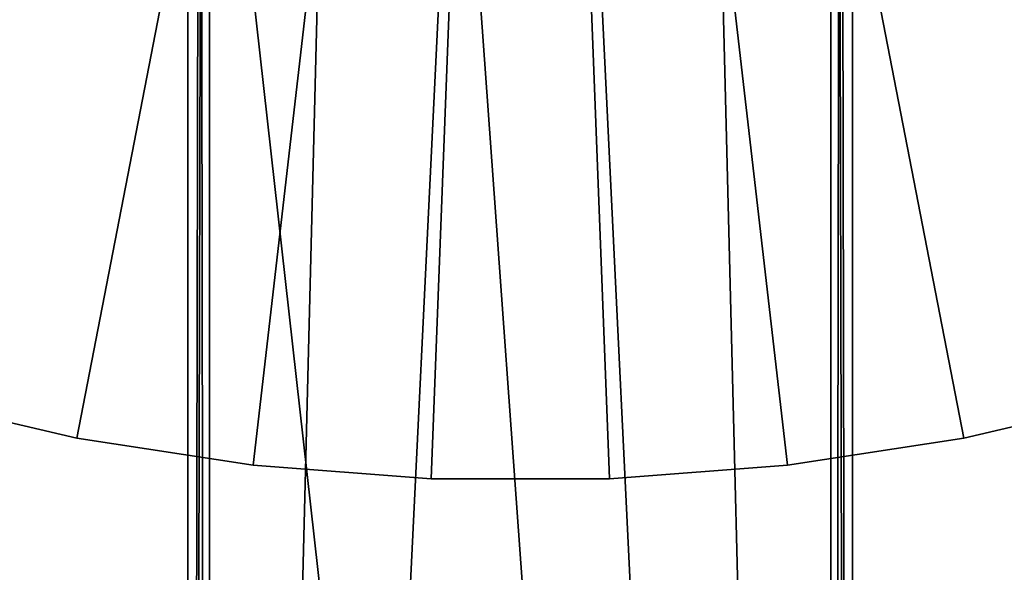
# Model space of a CAD drawing. Extents: x -40 to 20, y -96 to 24.
# Drawn here: x -16 to -4, y -37 to -30 of the extents above; entities that cross this region are included whole.
import ezdxf

# ---------------------------------------------------------------- set-up
doc = ezdxf.new("R2010")
doc.units = 0
doc.header["$MEASUREMENT"] = 0
doc.layers.add('L2', color=7, linetype='Continuous')
doc.layers.add('L3', color=7, linetype='Continuous')

msp = doc.modelspace()

# ---------------------------------------------------------------- linework, layer by layer
at = {"layer": 'L2', "color": 7}
for points in [[(-14.10912, -24.29713, 76.18555), (-14.00011, -95.50012, 83.992), (-14.00011, -24.2095, 83.992)], [(-14.00011, -95.50012, 83.992), (-5.999888, -95.50012, 83.992), (-14.00011, -24.2095, 83.992)], [(-14.00011, -24.2095, 83.992), (-5.999888, -95.50012, 83.992), (-5.999888, -24.2095, 83.992)], [(-5.999888, -24.2095, 83.992), (-5.999888, -95.50012, 83.992), (-5.890883, -24.29713, 76.18555)], [(-14.27927, -24.43394, 64), (-14.27927, -95.77928, 64), (-14.10912, -24.29713, 76.18555)], [(-14.10912, -24.29713, 76.18555), (-14.27927, -95.77928, 64), (-14.00011, -95.50012, 83.992)], [(-5.890883, -24.29713, 76.18555), (-5.999888, -95.50012, 83.992), (-5.720729, -95.77928, 64)], [(-5.890883, -24.29713, 76.18555), (-5.720729, -95.77928, 64), (-5.720729, -24.43394, 64)], [(-14.27927, -95.77928, 64), (-14.27927, -24.43394, 64), (-14.14476, -24.46383, 64)], [(-14.14476, -24.46383, 64), (-12.49919, -24.74994, 64), (-14.27927, -95.77928, 64)], [(-5.85524, -24.46383, 64), (-5.720729, -95.77928, 64), (-7.500805, -24.74994, 64)], [(-5.720729, -24.43394, 64), (-5.720729, -95.77928, 64), (-5.85524, -24.46383, 64)], [(-14.27927, -95.77928, 64), (-12.49919, -24.74994, 64), (-10.83513, -24.89352, 64)], [(-5.720729, -95.77928, 64), (-9.164874, -24.89352, 64), (-7.500805, -24.74994, 64)], [(-14.27927, -95.77928, 64), (-10.83513, -24.89352, 64), (-5.720729, -95.77928, 64)], [(-5.720729, -95.77928, 64), (-10.83513, -24.89352, 64), (-9.164874, -24.89352, 64)]]:
    msp.add_3dface(points, dxfattribs=at)
at = {"layer": 'L3', "color": 7}
for points in [[(-10, -5.5, 9), (-28.18676, -29.35879, 9), (-26.30703, -30.68096, 9)], [(-26.30703, -30.68096), (-28.18676, -29.35879), (-10, -5.5)], [(-10, -5.5, 9), (-26.30703, -30.68096, 9), (-24.33159, -31.85537, 9)], [(-10, -5.5), (-24.33159, -31.85537), (-26.30703, -30.68096)], [(-24.33159, -31.85537, 9), (-22.27206, -32.87511, 9), (-10, -5.5, 9)], [(-10, -5.5), (-22.27206, -32.87511), (-24.33159, -31.85537)], [(-10, -5.5, 9), (-22.27206, -32.87511, 9), (-20.14051, -33.7342, 9)], [(-20.14051, -33.7342), (-22.27206, -32.87511), (-10, -5.5)], [(-10, -5.5, 9), (-20.14051, -33.7342, 9), (-17.94945, -34.42761, 9)], [(-10, -5.5), (-17.94945, -34.42761), (-20.14051, -33.7342)], [(-17.94945, -34.42761, 9), (-15.71173, -34.95125, 9), (-10, -5.5, 9)], [(-10, -5.5), (-15.71173, -34.95125), (-17.94945, -34.42761)], [(-10, -5.5, 9), (-15.71173, -34.95125, 9), (-13.4405, -35.30207, 9)], [(-13.4405, -35.30207), (-15.71173, -34.95125), (-10, -5.5)], [(-10, -5.5, 9), (-13.4405, -35.30207, 9), (-11.14908, -35.47798, 9)], [(-10, -5.5), (-11.14908, -35.47798), (-13.4405, -35.30207)], [(-11.14908, -35.47798, 9), (-8.850918, -35.47798, 9), (-10, -5.5, 9)], [(-10, -5.5), (-8.850918, -35.47798), (-11.14908, -35.47798)], [(2.272059, -32.87511, 9), (4.331594, -31.85537, 9), (-10, -5.5, 9)], [(-10, -5.5, 9), (4.331594, -31.85537, 9), (6.307026, -30.68096, 9)], [(-10, -5.5, 9), (6.307026, -30.68096, 9), (8.186763, -29.35879, 9)], [(-4.288266, -34.95125, 9), (-2.050555, -34.42761, 9), (-10, -5.5, 9)], [(-10, -5.5, 9), (-2.050555, -34.42761, 9), (0.140507, -33.7342, 9)], [(-10, -5.5, 9), (0.140507, -33.7342, 9), (2.272059, -32.87511, 9)], [(-10, -5.5, 9), (-8.850918, -35.47798, 9), (-6.559497, -35.30207, 9)], [(-10, -5.5, 9), (-6.559497, -35.30207, 9), (-4.288266, -34.95125, 9)], [(-6.559497, -35.30207), (-8.850918, -35.47798), (-10, -5.5)], [(0.140507, -33.7342), (-2.050555, -34.42761), (-10, -5.5)], [(-10, -5.5), (-2.050555, -34.42761), (-4.288266, -34.95125)], [(-10, -5.5), (-4.288266, -34.95125), (-6.559497, -35.30207)], [(6.307026, -30.68096), (4.331594, -31.85537), (-10, -5.5)], [(-10, -5.5), (4.331594, -31.85537), (2.272059, -32.87511)], [(-10, -5.5), (2.272059, -32.87511), (0.140507, -33.7342)], [(-10, -5.5), (8.186763, -29.35879), (6.307026, -30.68096)], [(-15.71173, -34.95125), (-15.71173, -34.95125, 9), (-17.94945, -34.42761, 9)], [(-15.71173, -34.95125), (-17.94945, -34.42761, 9), (-17.94945, -34.42761)], [(-2.050555, -34.42761), (-2.050555, -34.42761, 9), (-4.288266, -34.95125, 9)], [(-2.050555, -34.42761), (-4.288266, -34.95125, 9), (-4.288266, -34.95125)], [(-13.4405, -35.30207), (-13.4405, -35.30207, 9), (-15.71173, -34.95125, 9)], [(-13.4405, -35.30207), (-15.71173, -34.95125, 9), (-15.71173, -34.95125)], [(-4.288266, -34.95125), (-4.288266, -34.95125, 9), (-6.559497, -35.30207, 9)], [(-4.288266, -34.95125), (-6.559497, -35.30207, 9), (-6.559497, -35.30207)], [(-11.14908, -35.47798), (-11.14908, -35.47798, 9), (-13.4405, -35.30207, 9)], [(-11.14908, -35.47798), (-13.4405, -35.30207, 9), (-13.4405, -35.30207)], [(-6.559497, -35.30207), (-6.559497, -35.30207, 9), (-8.850918, -35.47798, 9)], [(-6.559497, -35.30207), (-8.850918, -35.47798, 9), (-8.850918, -35.47798)], [(-8.850918, -35.47798), (-8.850918, -35.47798, 9), (-11.14908, -35.47798, 9)], [(-8.850918, -35.47798), (-11.14908, -35.47798, 9), (-11.14908, -35.47798)]]:
    msp.add_3dface(points, dxfattribs=at)

doc.saveas('drawing.dxf')
